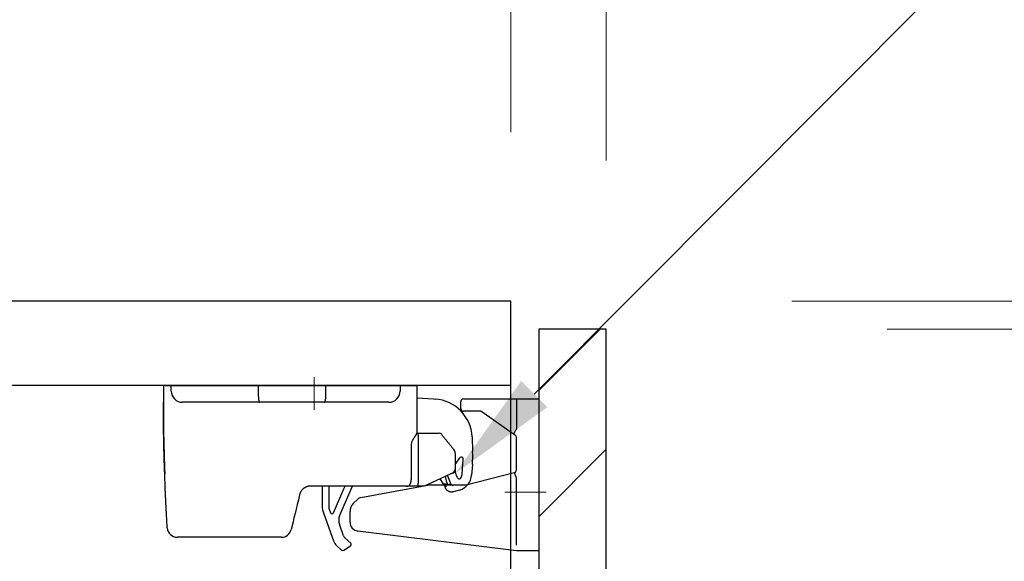
# Model space of a CAD drawing. Units: millimetres. Extents: x 8338 to 12538, y -6055 to -2828.
# Drawn here: x 9484 to 9659, y -4728 to -4631 of the extents above; entities that cross this region are included whole.
import ezdxf
from ezdxf import colors
from ezdxf.entities.mleader import LeaderData, LeaderLine
from ezdxf.math import Vec2, Vec3

# ---------------------------------------------------------------- set-up
doc = ezdxf.new("R2010")
doc.units = ezdxf.units.MM
doc.linetypes.add('CENTER2', pattern=[28.575000000000003, 19.05, -3.175, 3.175, -3.175])
doc.layers.get('0').update_dxf_attribs({"linetype": 'CONTINUOUS'})
doc.layers.get('Defpoints').update_dxf_attribs({"color": 8, "linetype": 'CONTINUOUS'})
doc.layers.add('外形線', color=3, linetype='CONTINUOUS')
doc.layers.add('寸法', color=7, linetype='CONTINUOUS', lineweight=9)
doc.layers.add('芯線', color=8, linetype='CENTER2', lineweight=9)
doc.styles.add('32mm文字', font='txt', dxfattribs={"height": 32})
doc.dimstyles.new('32mm寸法', dxfattribs={"dimtxt": 32, "dimasz": 10, "dimexe": 0, "dimexo": 30, "dimgap": 5, "dimtad": 1, "dimdsep": 46, "dimtxsty": '32mm文字', "dimblk": 'ORIGIN2', "dimcen": 5, "dimclrd": 256, "dimclre": 256, "dimclrt": 256, "dimadec": 0, "dimazin": 0, "dimtfac": 1, "dimtmove": 0, "dimatfit": 3, "dimldrblk": 'OPEN30', "dimfxl": 1, "dimlwd": 9, "dimlwe": 9, "dimarcsym": 0})

# ---------------------------------------------------------------- blocks, each defined once
blk = doc.blocks.new('_Origin2')
at = {"color": 0, "linetype": 'ByBlock', "lineweight": -2}
blk.add_line((-0.5, 0), (-1, 0), dxfattribs=at)
for radius in [0.5, 0.25]:
    blk.add_circle((0, 0), radius, dxfattribs=at)
blk = doc.blocks.new('*D21')
at = {"layer": 'Defpoints', "color": 0, "transparency": 16777216}
for p in [(9588.446223165212, -4612.549464809381), (9571.446223165212, -4681.454079868647), (9588.446223165212, -4686.454079868647)]:
    blk.add_point(p, dxfattribs=at)
at = {"layer": '寸法', "lineweight": 9, "transparency": 16777216}
for p, q in [((9561.446223165212, -4612.549464809381), (9551.446223165212, -4612.549464809381)), ((9571.446223165212, -4651.454079868647), (9571.446223165212, -4612.549464809381)), ((9571.446223165212, -4612.549464809381), (9588.446223165212, -4612.549464809381)), ((9588.446223165212, -4656.454079868647), (9588.446223165212, -4612.549464809381)), ((9598.446223165212, -4612.549464809381), (9653.20764448501, -4612.549464809381))]:
    blk.add_line(p, q, dxfattribs=at)
at = {"layer": '寸法', "lineweight": 9, "transparency": 16777216, "xscale": 10, "yscale": 10, "zscale": 10}
blk.add_blockref('_Origin2', (9571.446223165212, -4612.549464809381), dxfattribs=at)
at = {"layer": '寸法', "lineweight": 9, "transparency": 16777216, "xscale": 10, "yscale": 10, "zscale": 10, "rotation": 180}
blk.add_blockref('_Origin2', (9588.446223165212, -4612.549464809381), dxfattribs=at)
at = {"layer": '寸法', "transparency": 16777216, "insert": (9630.82693382511, -4591.549464809381), "char_height": 32, "attachment_point": 5, "style": '32mm文字'}
blk.add_mtext('17', dxfattribs=at)
blk = doc.blocks.new('_Open30')
at = {"color": 0, "linetype": 'ByBlock', "lineweight": -2}
for p, q in [((-1, 0.26794919), (0, 0)), ((0, 0), (-1, -0.26794919)), ((0, 0), (-1, 0))]:
    blk.add_line(p, q, dxfattribs=at)
blk = doc.blocks.new('*D22')
at = {"layer": 'Defpoints', "color": 0, "transparency": 16777216}
for p in [(9198.446223165212, -4545.484876009194), (9198.446223165212, -4681.45407986864), (9588.446223165212, -4686.454079868647)]:
    blk.add_point(p, dxfattribs=at)
at = {"layer": '寸法', "lineweight": 9, "transparency": 16777216}
for p, q in [((9198.446223165212, -4651.45407986864), (9198.446223165212, -4545.484876009194)), ((9578.446223165212, -4545.484876009194), (9208.446223165212, -4545.484876009194)), ((9588.446223165212, -4656.454079868647), (9588.446223165212, -4545.484876009194))]:
    blk.add_line(p, q, dxfattribs=at)
at = {"layer": '寸法', "lineweight": 9, "transparency": 16777216, "xscale": 10, "yscale": 10, "zscale": 10, "rotation": 180}
blk.add_blockref('_Origin2', (9198.446223165212, -4545.484876009194), dxfattribs=at)
at = {"layer": '寸法', "lineweight": 9, "transparency": 16777216, "xscale": 10, "yscale": 10, "zscale": 10}
blk.add_blockref('_Origin2', (9588.446223165212, -4545.484876009194), dxfattribs=at)
at = {"layer": '寸法', "transparency": 16777216, "insert": (9393.446223165212, -4521.804672963508), "char_height": 32, "attachment_point": 5, "style": '32mm文字'}
blk.add_mtext('(吊戸棚) 390', dxfattribs=at)
blk = doc.blocks.new('*D8')
at = {"layer": 'Defpoints', "color": 0, "transparency": 16777216}
for p in [(9198.446223165212, -4612.549464809381), (9198.446223165212, -4681.454079868647), (9571.446223165212, -4681.454079868647)]:
    blk.add_point(p, dxfattribs=at)
at = {"layer": '寸法', "lineweight": 9, "transparency": 16777216}
for p, q in [((9198.446223165212, -4651.454079868647), (9198.446223165212, -4612.549464809381)), ((9561.446223165212, -4612.549464809381), (9208.446223165212, -4612.549464809381)), ((9571.446223165212, -4651.454079868647), (9571.446223165212, -4612.549464809381))]:
    blk.add_line(p, q, dxfattribs=at)
at = {"layer": '寸法', "lineweight": 9, "transparency": 16777216, "xscale": 10, "yscale": 10, "zscale": 10, "rotation": 180}
blk.add_blockref('_Origin2', (9198.446223165212, -4612.549464809381), dxfattribs=at)
at = {"layer": '寸法', "lineweight": 9, "transparency": 16777216, "xscale": 10, "yscale": 10, "zscale": 10}
blk.add_blockref('_Origin2', (9571.446223165212, -4612.549464809381), dxfattribs=at)
at = {"layer": '寸法', "transparency": 16777216, "insert": (9384.946223165212, -4588.706825215472), "char_height": 32, "attachment_point": 5, "style": '32mm文字'}
blk.add_mtext('(側板) 373', dxfattribs=at)
blk = doc.blocks.new('*D5')
at = {"layer": 'Defpoints', "color": 0, "transparency": 16777216}
for p in [(9571.446223165216, -4681.454079868648), (9588.446223165216, -5081.454079868648), (9789.462472193121, -5081.454079868648)]:
    blk.add_point(p, dxfattribs=at)
at = {"layer": '寸法', "lineweight": 9, "transparency": 16777216}
for p, q in [((9621.446223165216, -4681.454079868648), (9789.462472193121, -4681.454079868648)), ((9789.462472193121, -4691.454079868648), (9789.462472193121, -5071.454079868648)), ((9638.446223165216, -5081.454079868648), (9789.462472193121, -5081.454079868648))]:
    blk.add_line(p, q, dxfattribs=at)
at = {"layer": '寸法', "lineweight": 9, "transparency": 16777216, "xscale": 10, "yscale": 10, "zscale": 10}
for p, rotation in [((9789.462472193121, -4681.454079868648), 90), ((9789.462472193121, -5081.454079868648), 270)]:
    blk.add_blockref('_Origin2', p, dxfattribs=dict(at, rotation=rotation))
at = {"layer": '寸法', "transparency": 16777216, "insert": (9768.462472193118, -4881.45407986865), "char_height": 32, "width": 84.82436074646603, "attachment_point": 5, "rotation": 90, "style": '32mm文字'}
blk.add_mtext(' 400', dxfattribs=at)
blk = doc.blocks.new('*D32')
at = {"layer": 'Defpoints', "color": 0, "transparency": 16777216}
for p in [(9588.446223165216, -4686.454079868648), (9720.179133476902, -4686.454079868648), (9588.446223165216, -5081.454079868648)]:
    blk.add_point(p, dxfattribs=at)
at = {"layer": '寸法', "lineweight": 9, "transparency": 16777216}
for p, q in [((9638.446223165216, -4686.454079868648), (9720.179133476902, -4686.454079868648)), ((9720.179133476902, -5071.454079868648), (9720.179133476902, -4696.454079868648)), ((9638.446223165216, -5081.454079868648), (9720.179133476902, -5081.454079868648))]:
    blk.add_line(p, q, dxfattribs=at)
at = {"layer": '寸法', "lineweight": 9, "transparency": 16777216, "xscale": 10, "yscale": 10, "zscale": 10}
for p, rotation in [((9720.179133476902, -4686.454079868648), 90), ((9720.179133476902, -5081.454079868648), 270)]:
    blk.add_blockref('_Origin2', p, dxfattribs=dict(at, rotation=rotation))
at = {"layer": '寸法', "transparency": 16777216, "insert": (9696.255275608879, -4883.95407986865), "char_height": 32, "attachment_point": 5, "rotation": 90, "style": '32mm文字'}
blk.add_mtext('(扉) 395', dxfattribs=at)
blk = doc.blocks.new('*D33')
at = {"layer": 'Defpoints', "color": 0, "transparency": 16777216}
for p in [(9571.446223165216, -4681.454079868648), (9720.179133476913, -4681.454079868648), (9588.446223165216, -4686.454079868648)]:
    blk.add_point(p, dxfattribs=at)
at = {"layer": '寸法', "lineweight": 9, "transparency": 16777216}
for p, q in [((9720.179133476913, -4671.454079868648), (9720.179133476913, -4634.885551949867)), ((9621.446223165216, -4681.454079868648), (9720.179133476913, -4681.454079868648)), ((9720.179133476913, -4686.454079868648), (9720.179133476913, -4681.454079868648)), ((9638.446223165216, -4686.454079868648), (9720.179133476913, -4686.454079868648)), ((9720.179133476913, -4696.454079868648), (9720.179133476913, -4706.454079868648))]:
    blk.add_line(p, q, dxfattribs=at)
at = {"layer": '寸法', "lineweight": 9, "transparency": 16777216, "xscale": 10, "yscale": 10, "zscale": 10}
for p, rotation in [((9720.179133476913, -4681.454079868648), 270), ((9720.179133476913, -4686.454079868648), 90)]:
    blk.add_blockref('_Origin2', p, dxfattribs=dict(at, rotation=rotation))
at = {"layer": '寸法', "transparency": 16777216, "insert": (9699.17913347691, -4648.169815909259), "char_height": 32, "attachment_point": 5, "rotation": 90, "style": '32mm文字'}
blk.add_mtext('5', dxfattribs=at)
blk = doc.blocks.new('耐震ラッチ側面')
for p, q in [((-26.4926846171511, -9.094947017729282e-13), (-26.80068416845097, -9.094947017729282e-13)), ((-26.80068416845097, -9.094947017729282e-13), (-26.80068416845097, -3.000000026100679)), ((-26.4926846171511, -9.094947017729282e-13), (-25.40444722725078, -9.094947017729282e-13)), ((-25.40444722725078, -9.094947017729282e-13), (-9.900000415249451, -9.094947017729282e-13)), ((-25.40444722725078, -1.000000026100679), (-25.40444722725078, -9.094947017729282e-13)), ((-9.900000415249451, -9.094947017729282e-13), (2.099999921900235, -9.094947017729282e-13)), ((-9.900000415249451, -2.000000095001269), (-9.900000415249451, -9.094947017729282e-13)), ((2.099999921900235, -9.094947017729282e-13), (15.30000054885022, -9.094947017729282e-13)), ((2.099999921900235, -2.000000095001269), (2.099999921900235, -9.094947017729282e-13)), ((15.30000054885022, -9.094947017729282e-13), (16.30000071275026, -9.094947017729282e-13)), ((15.30000054885022, -9.094947017729282e-13), (15.30000054885022, -1.000000026100679)), ((16.30000071275026, -9.094947017729282e-13), (18.29999917795067, -9.094947017729282e-13)), ((18.29999917795067, -9.094947017729282e-13), (18.29999917795067, -8.521853014851331)), ((-9.659408129249641, -3.000000026100679), (-23.40444722725078, -3.000000026100679)), ((1.790115839350619, -3.000000026100679), (-9.659408129249641, -3.000000026100679)), ((13.30000054885022, -3.000000026100679), (1.790115839350619, -3.000000026100679)), ((18.29999917795067, -2.227842617054193), (21.24981879830193, -2.417348393255452)), ((21.24981879830193, -2.417348393255452), (21.56426074631418, -2.437549941651923)), ((18.29999917795067, -8.500000461951458), (18.45832587830046, -8.500000461951458)), ((18.45832587830046, -8.500000461951458), (22.26201491104985, -8.500000461951458)), ((17.34520727444942, -16.10000059010144), (17.34520727444942, -10.49999985843897)), ((18.52816762079055, -10.49999985843897), (18.52816762079055, -17.40000024437904)), ((28.10972638313251, -9.13927510783833), (28.21678352952586, -11.77705575842901)), ((25.10000066509929, -12.05504033715079), (25.10000066509929, -14.75608628245118)), ((25.10000066509929, -14.08081546702215), (25.98425766469882, -12.84914476528138)), ((26.34623419357376, -15.81658398860145), (26.48465627623227, -13.92068196664513)), ((24.51380202224937, -15.66645316780068), (24.34177929209909, -15.74464514850115)), ((24.51380294430055, -15.66645320715088), (25.10000000000036, -15.40000000000146)), ((25.18519731482593, -15.54464241522419), (25.01842525283064, -15.15785124788908)), ((25.10000000000036, -14.75608672970066), (25.10000000000036, -15.40000000000146)), ((28.18014300600589, -14.0444715506992), (28.04172092330737, -15.94037357268371)), ((23.11800737392696, -17.61178936858869), (22.45443699355928, -16.60252861331719)), ((23.80413394168863, -17.56320832512392), (23.60952942547192, -17.26722352863089)), ((23.80777956460224, -16.13854241885201), (23.7532807991538, -16.01214465113844)), ((23.94027255526453, -17.60985482718115), (24.33317419307787, -17.49478348085904)), ((-0.3141153170508915, -17.89999939500103), (-0.6258993703995657, -17.89999939500103)), ((1.815496940649609, -17.89999939500103), (-0.3141153170508915, -17.89999939500103)), ((1.457291331367742, -17.89999939500103), (1.419649388348262, -21.09111459717587)), ((16.30000071275026, -17.89999939500103), (1.815496940649609, -17.89999939500103)), ((2.657374828317188, -17.89999939500103), (2.631059322438887, -20.13091519667341)), ((3.474439525869457, -22.65463566213293), (5.307829701127048, -18.3926001875061)), ((4.547110221243202, -23.19778705964563), (6.826048798224292, -17.89999939500103)), ((5.307829701127048, -18.3926001875061), (5.519730555821297, -17.89999939500103)), ((19.60000069489979, -17.89999939500103), (18.51629139529905, -17.89999939500103)), ((23.34642500358132, -17.52627945070617), (23.67020503728781, -17.68895167058508)), ((23.3962374848652, -18.0399046918028), (23.39645501107407, -18.04033199174592)), ((23.3962374848652, -18.0399046918028), (23.39659522508919, -18.04040084407734)), ((23.65776096847912, -17.65002210101375), (23.66669434119285, -17.65357312011474)), ((23.66669434119285, -17.65357312011474), (23.80413394168863, -17.56320832512392)), ((25.89290128338507, -18.60098181523153), (24.81161604571753, -18.91766643040773)), ((2.631059322438887, -20.13091519667341), (2.612063666907488, -21.74128217599446)), ((2.629999635773856, -21.84705381150343), (2.916812654249952, -22.63832184105013)), ((-3.740436633550416, -24.27180670200141), (-4.067093835650667, -25.62297880650112)), ((1.718580140861377, -22.85397208600716), (3.462449683294835, -27.66501344233075)), ((-26.1201239223501, -25.27882903815134), (-26.14190755735035, -24.91968870165147)), ((-26.11821471105031, -25.31002275645096), (-26.1201239223501, -25.27882903815134)), ((5.257457871504812, -26.74818557217623), (4.504048086615512, -24.6696557466239)), ((-8.75653187134958, -27.00000070035094), (-24.32157984325022, -27.00000070035094)), ((-5.816690626999844, -27.00000070035094), (-8.75653187134958, -27.00000070035094)), ((6.524507204238034, -28.04662759539133), (5.528785320440875, -27.15083625069656)), ((4.005104483474497, -28.47031486275409), (4.913824813882457, -29.28783622788069)), ((5.279282148041602, -29.31548030640261), (6.488674698523027, -28.52032830603821))]:
    blk.add_line(p, q)
for points in [[(24.34177929209909, -15.74464514850115), (21.6866400992003, -16.95152744650113), (19.60045890559013, -17.89979077875614)], [(23.285121280971, -17.5019139910064), (23.24855046873017, -17.52595874052986), (23.21559377055746, -17.54762758451216), (23.18677403857691, -17.56657653702496), (23.16254695242787, -17.58250523427705), (23.14329422338778, -17.59516356917175), (23.12932101753722, -17.60435114358552), (23.12084658292588, -17.60992335521041), (23.11800737392696, -17.61178936858869)], [(23.65776096847912, -17.65002210101375), (23.52747166436711, -17.59823778027385), (23.40178017092512, -17.54828040439406), (23.285121280971, -17.5019139910064)], [(23.61678228070195, -17.7045979497334), (23.67020503728781, -17.68895167058508), (23.94027255526453, -17.60985482718115)], [(-2.569895590166198, -19.43002268671989), (-2.784774176299834, -20.31883969905084), (-2.992857716501021, -21.17954753340109), (-3.193280895700809, -22.0085717737511), (-3.385210878650469, -22.80246280135088), (-3.567849056300474, -23.55792187155112), (-3.740436633550416, -24.27180670200141)], [(1.419649388348262, -21.09111459717587), (1.422048060276211, -21.31579392298954), (1.425332824856014, -21.39559604839815)]]:
    blk.add_lwpolyline(points)
for centre, radius, start, end in [((-23.40444722725078, -1.000000026100679), 2, 180, 270), ((13.30000054885022, -1.000000026100679), 2, 270, 0), ((21.11548375999519, -9.423149160863431), 6.999999999999858, 2.324181401919622, 86.32418140188571), ((22.2620147460002, -9.00000000000091), 0.5000000000001378, 39.09385888616883, 90), ((24.10000000000036, -12.05504062525142), 1, 0, 39.09385888620928), ((8.233237289176031, -12.58812597529413), 20.00000000000011, 355.824181401881, 2.324181401919622), ((26.22795659515577, -13.02410429974043), 0.2999999999999113, 358.6121021654963, 144.3241814019279), ((8.233237289176031, -12.58812597529413), 18.30000000000011, 355.824181401881, 358.6121021656029), ((5.993116942217966, -23.81966129047851), 20.90004554533744, 20.64482091828359, 23.32417721318851), ((23.30153045892803, -17.61563533296976), 0.09999999999987799, 73.32418140170248, 194.8853816005613), ((6.822302507309359, -19.94845532938962), 16.99999999999993, 9.074552799410034, 12.82923261043705), ((5.993159370536887, -23.81964466062527), 19.39999999999998, 19.56887378032489, 23.32418140190713), ((25.83178064426465, -16.34508079109673), 0.3000000000070061, 200.6448209188935, 321.4528109167431), ((25.04968545886913, -15.72192180577986), 3.000000000000083, 286.3241814018614, 355.824181401881), ((25.04968545886913, -15.72192180577986), 1.300000000000508, 321.4528109171825, 355.824181401881), ((5.808936548271959, -22.26527599403744), 17.99999999999986, 13.55242894400767, 14.29627195551341), ((23.4567822430472, -18.32214213678526), 0.302168532757949, 103.2147172525886, 103.7378448180519), ((6.419302012449407, -21.15009017351076), 4.999999999999896, 182.8144245914197, 199.9241814018735), ((2.912043190872282, -21.74482127585907), 0.2999999999999771, 179.3241814019082, 199.9241814018735), ((3.198855719074345, -22.53608856229221), 0.2999999999998217, 199.9241814018735, 336.7241814018849), ((6.384336832908957, -23.98810297390537), 1.999999999999896, 156.7241814018849, 199.9241814018735), ((-24.32158019589951, -25.20000000000073), 1.800000000000057, 183.5042942298206, 270), ((-5.816690567849946, -25.20000000000073), 1.799999999999997, 270, 346.4090515522004), ((5.342738482337154, -26.98346082327316), 1.999999999999904, 199.9241814018735, 228.0241814019059), ((6.197601840869538, -26.40740851456485), 1.00000000000025, 199.9241814018735, 228.0241814019059), ((5.114469910606203, -29.06480812666996), 0.3000000000001179, 228.0241814019059, 303.3241814019672), ((6.323861830258465, -28.26965526205004), 0.2999999999999514, 303.3241814019672, 48.02418140194074)]:
    blk.add_arc(centre, radius, start, end)
for points in [[(-26.49286901901905, -17.98701658844948), (-26.54690056738946, -16.44515169066472), (-26.60188161241604, -14.82326451110839), (-26.65461770214642, -13.15890754028169), (-26.70191438463189, -11.48963326868397), (-26.74057720792371, -9.85299418681916), (-26.77083957867035, -8.095140925551277), (-26.78906134645877, -6.395684780142801), (-26.79797457243149, -4.72536377365941), (-26.79895303045487, -4.364438090668955), (-26.79966198494731, -4.017814279020058), (-26.80014486345317, -3.699800245432016), (-26.80044509351501, -3.424703896625942), (-26.80060610267356, -3.206833139322043), (-26.80067131847136, -3.060495880240524), (-26.80068416845097, -3.000000026100679)], [(-26.80068416845097, -3.000000026100679), (-26.80067091977617, -3.065529202154721), (-26.80060654415684, -3.225636454264531), (-26.80045046271516, -3.463861154903498), (-26.80016209657333, -3.763742676545007), (-26.79970086685717, -4.108820391662448), (-26.79902619469067, -4.482633672729207), (-26.79809750119784, -4.868721892216854), (-26.79114614488935, -6.35754949647162), (-26.77657561351771, -7.835033739280334), (-26.75126999529857, -9.353813767886095), (-26.72988221488231, -10.30440337509117), (-26.70463648779878, -11.27151527583464), (-26.67668605635299, -12.2376867988587), (-26.64718416285177, -13.18545527290371), (-26.61728404960559, -14.09735802671275), (-26.58813895891581, -14.9559323890262), (-26.56090213309471, -15.74371568858624)], [(-9.899999999999636, -2.000000000000909), (-9.894585805945098, -2.210877802131108), (-9.877630977554873, -2.421103800518722), (-9.868252523356205, -2.496488301477257), (-9.856815546472717, -2.571612193362853), (-9.844597687248097, -2.638373772247178), (-9.830125031779971, -2.704632691893494), (-9.815501731196491, -2.760965179149935), (-9.79826739625787, -2.816657806275543), (-9.78186918272877, -2.860778109165039), (-9.762458584602427, -2.903491082688561), (-9.722313692327589, -2.965401203435249), (-9.659408099700158, -3.000000000000909)], [(1.79011574525066, -3.000000000000909), (1.867377287397176, -2.968394972678652), (1.922605183064661, -2.90405512876896), (1.947497830875363, -2.861417128300673), (1.968844771145086, -2.816825347737904), (1.991006737589487, -2.761413127685046), (2.009949544692063, -2.704863488796946), (2.028567814975759, -2.638655791945894), (2.044352442027957, -2.571699841532791), (2.059076404309963, -2.49667362090895), (2.071178574171427, -2.421189206077543), (2.093010625332681, -2.211109573391695), (2.099999999949432, -2.000000000000909)], [(17.34520727444942, -10.49999985843897), (17.36786262967144, -10.30176353074148), (17.40351349372395, -10.11806066923054), (17.45404043200688, -9.966839075304051), (17.51812128943311, -9.82161764893408), (17.58657025679713, -9.685237837573368), (17.66212702105986, -9.548636410879226), (17.75160254136608, -9.400192550278007), (17.84686209514075, -9.251553148331368), (17.93391950564546, -9.12062064769998), (18.02090838962795, -8.99213977211366), (18.08751495455181, -8.893976618297529), (18.15188232265609, -8.79784513956929), (18.19472802139899, -8.732072558290383), (18.23699669511734, -8.663882149459823), (18.26691634210329, -8.611679965605617), (18.28894321425287, -8.564194079078334), (18.29476400273597, -8.544932300735127), (18.29999917795067, -8.521853014851331)], [(18.45832587830046, -8.500000461951458), (18.45913540015317, -8.500148350118252), (18.46017051898525, -8.500457356753031), (18.46237230512997, -8.50203789274292), (18.46417293444028, -8.504707915078143), (18.46566347152475, -8.508264830709777), (18.46693498099557, -8.512506046589806), (18.46807852746133, -8.517228969670214), (18.47062077229202, -8.52964383548806), (18.47296889473546, -8.543386473037572), (18.47513822401015, -8.558200278599543), (18.4771440893328, -8.573828648454764), (18.47900181992372, -8.590014978884028), (18.48072674500327, -8.606502666168126), (18.4823341937863, -8.623035106588759), (18.48587236690764, -8.663043319304052), (18.48890413582194, -8.702143747660557), (18.49154350921344, -8.74071532875314), (18.49390449577368, -8.779136999677576), (18.49764742260595, -8.847309514972949), (18.50095237852292, -8.915877514467866), (18.50389292672662, -8.984523765428094), (18.50845907968869, -9.10753298985128), (18.51228842554883, -9.230511582231884), (18.51602250372525, -9.373201094677825), (18.51912424190232, -9.515956365934471), (18.521874652517, -9.67068943340746), (18.52407011776995, -9.825273270008438), (18.52588907039171, -9.991355266639403), (18.52713123726426, -10.15772237606325), (18.52781654484534, -10.32892913606975), (18.52816762079055, -10.49999985843897)], [(22.65185909022148, -8.686903864145279), (22.80484241810882, -8.875189893065908), (22.95772180755375, -9.063348359685733), (23.11558867594431, -9.257645896067515), (23.27399852669078, -9.45261232332632), (23.4316942911646, -9.646700273494389), (23.58879010987221, -9.84004976918095), (23.74436394325312, -10.03152553825566), (23.89976111020405, -10.22278318278313), (24.05733219236572, -10.41671584191954), (24.21496447447498, -10.61072439013969), (24.37621593670156, -10.80918877024578), (24.53872029416016, -11.00919530140436), (24.70877329721588, -11.21849112173913), (24.87611444343383, -11.42444834113121)], [(25.10000066509929, -14.75608628245118), (25.10000000621949, -14.75652574468768), (25.09999945245545, -14.75689467392294), (25.09999899337345, -14.75719961831965), (25.09999861853976, -14.75744712603773), (25.09999831751884, -14.75764374524169), (25.09999807988243, -14.7577960240933), (25.09999789519134, -14.75791051075339), (25.09999775301731, -14.75799375338556), (25.09999764292297, -14.75805230015067), (25.09999755447643, -14.75809269921228), (25.09999747724396, -14.75812149873127), (25.09999740079184, -14.75814524687121), (25.09999655829779, -14.75835329992879), (25.09999511895876, -14.75863821534949), (25.09999299024457, -14.75899865470274), (25.09999007962142, -14.7594332795552), (25.09998629455731, -14.75994075147719), (25.09998154252207, -14.76051973203539), (25.09997573098008, -14.76116888279921), (25.09996876740297, -14.76188686533624), (25.09996055925694, -14.76267234121497), (25.09995101401, -14.7635239720039), (25.09994003912834, -14.76444041927061), (25.09992754208179, -14.76542034458453), (25.09991343033835, -14.76646240951322), (25.09989761136421, -14.76756527562429), (25.09987999262739, -14.76872760448805), (25.09986048159772, -14.76994805767117), (25.09983898574137, -14.77122529674307), (25.09981541252637, -14.77255798327042), (25.09978966942072, -14.77394477882353), (25.09976166389242, -14.7753843449691), (25.09973130340768, -14.77687534327652), (25.09969849543813, -14.77841643531247), (25.09966314744815, -14.78000628264726), (25.09962516690575, -14.7816435468485), (25.09958446128076, -14.78332688948467), (25.09954093803935, -14.78505497212245), (25.09949450465137, -14.78682645633216), (25.09944506858119, -14.7886400036823), (25.09939253730045, -14.79049427573864), (25.09933681827351, -14.79238793407239), (25.09927781897204, -14.79431964024934), (25.0992154468604, -14.7962880558398), (25.0991496094066, -14.79829184241134), (25.09908021408228, -14.80032966153158), (25.09900716835, -14.8024001747699), (25.09893037968141, -14.80450204369481), (25.09884975554269, -14.80663392987299), (25.09876520340367, -14.80879449487384), (25.09867663072873, -14.81098240026586), (25.09858394498951, -14.81319630761664), (25.09848705365039, -14.81543487849558), (25.09838586418118, -14.81769677446937), (25.09828028404991, -14.81998065710832), (25.09817022072275, -14.82228518797911), (25.09805558166954, -14.82460902865023), (25.09793627435829, -14.8269508406911), (25.09781220625337, -14.82930928566839), (25.09768328482642, -14.83168302515151), (25.09754941754363, -14.83407072070895), (25.0974105118712, -14.83647103390831), (25.09726647528078, -14.83888262631808), (25.09711721523854, -14.84130415950676), (25.09696263921069, -14.84373429504285), (25.09680265466704, -14.84617169449393), (25.0966371690738, -14.84861501942942), (25.09646608990079, -14.85106293141598), (25.09628932461419, -14.85351409202303), (25.09610678068202, -14.85596716281907), (25.09591836557411, -14.85842080537259), (25.09534271554912, -14.86547923943726), (25.09471694927197, -14.87253165908714), (25.09404035324405, -14.87957840095896), (25.09331221396496, -14.88661980169309), (25.09253181793065, -14.89365619792716), (25.09169845164433, -14.90068792629972), (25.09081140160197, -14.90771532345025), (25.08986995430678, -14.91473872601546), (25.08887339625471, -14.92175847063481), (25.08782101394718, -14.92877489394778), (25.08671209388376, -14.93578833259107), (25.08554592256223, -14.94279912320508), (25.08432178648218, -14.94980760242652), (25.083038972145, -14.95681410689576), (25.0816967660503, -14.96381897325045), (25.08029445469401, -14.97082253812823), (25.07883132457937, -14.97782513816946), (25.07730666220232, -14.98482711001179), (25.07571975406609, -14.99182879029286), (25.07406988666662, -14.99883051565303), (25.07235634650533, -15.00583262272994), (25.0705784200818, -15.01283544816124), (25.0687353938938, -15.0198393285873), (25.06682655444274, -15.02684460064484), (25.06485118822638, -15.03385160097423), (25.06280858174432, -15.04086066621221), (25.06069802149614, -15.04787213299824), (25.05851879398324, -15.05488633797177), (25.05627018570158, -15.06190361776953), (25.05395148315438, -15.06892430903099), (25.05156197283759, -15.07594874839378), (25.04910094125262, -15.08297727249828), (25.04656767489905, -15.09001021798213), (25.04396146027466, -15.09704792148295), (25.04128158388085, -15.10409071964023), (25.03852733221538, -15.1111389490934), (25.03569799177785, -15.11819294647921), (25.03279284906785, -15.12525304843621), (25.02981119058677, -15.13231959160476), (25.02674071442743, -15.13941980992786), (25.02359360256196, -15.14652538350674), (25.02037104336523, -15.15363483754572), (25.01707422520303, -15.16074669724912), (25.01370433645025, -15.16785948782126), (25.01026256547811, -15.17497173446827), (25.00675010065606, -15.18208196239448), (25.00316813035715, -15.18918869680419), (24.99951784295263, -15.19629046290174), (24.99580042681191, -15.20338578589235), (24.99201707030625, -15.21047319098034), (24.98816896181052, -15.21755120337184), (24.98425728969232, -15.22461834826936), (24.98028324232473, -15.23167315087994), (24.97624800807716, -15.23871413640609), (24.9721527753245, -15.24573983005394), (24.96799873243435, -15.25274875702871), (24.96378706777978, -15.25973944253292), (24.9595189697302, -15.2667104117736), (24.9551956266605, -15.27366018995417), (24.95081822693828, -15.28058730227986), (24.94638795893843, -15.28749027395497), (24.94190601102855, -15.29436763018475), (24.9373735715817, -15.30121789617351), (24.93279182896913, -15.30803959712557), (24.92816197156208, -15.31483125824616), (24.92348518772997, -15.3215914047405), (24.91876266584768, -15.32831856181292), (24.91399559428464, -15.33501125466773), (24.9091851614121, -15.34166800851017), (24.90433255560129, -15.34828734854545), (24.89943896522345, -15.35486779997609), (24.89450557864984, -15.36140788800913), (24.88953358425169, -15.36790613784888), (24.88452417040025, -15.37436107469875), (24.87947852546858, -15.3807712237649), (24.87439783782429, -15.38713511025162), (24.86928329584225, -15.39345125936325), (24.86413608789189, -15.399718196305), (24.85895740234446, -15.40593444628121), (24.85374842757119, -15.41209853449709), (24.84851035194515, -15.41820898615697), (24.84324436383577, -15.42426432646516), (24.83795165161428, -15.4302630806269), (24.83263340365193, -15.43620377384741), (24.82729080832178, -15.4420849313301), (24.82192505399325, -15.44790507828111), (24.81653732903942, -15.45366273990385), (24.8111288218297, -15.45935644140445), (24.80570072073533, -15.46498470798633), (24.80025421412938, -15.47054606485472), (24.79479049038127, -15.47603903721483), (24.78931073786407, -15.481462150271), (24.7838161449472, -15.48681392922754), (24.77830790000371, -15.49209289928967), (24.77275181534424, -15.49733085665412), (24.76718320270265, -15.5024943088647), (24.76160215697746, -15.50758398345897), (24.75600877306897, -15.51260060797358), (24.75040314587568, -15.51754490994608), (24.74478537030154, -15.52241761691312), (24.73915554124505, -15.52721945641315), (24.73351375360653, -15.53195115598191), (24.72786010228629, -15.53661344315788), (24.72219468218464, -15.54120704547859), (24.71651758820008, -15.54573269047978), (24.71082891523656, -15.55019110569901), (24.70512875819077, -15.55458301867475), (24.69941721196483, -15.55890915694272), (24.69369437145906, -15.56317024804139), (24.68796033157196, -15.5673670195074), (24.68221518720566, -15.5715001988774), (24.67645903326047, -15.57557051368985), (24.67069196463672, -15.5795786914814), (24.66491407623289, -15.5835254597896), (24.65912546295112, -15.58741154615018), (24.65332621969173, -15.59123767810252), (24.64751644135322, -15.59500458318325), (24.64169622283771, -15.59871298892813), (24.6358656590437, -15.60236362287651), (24.63002484487151, -15.60595721256414), (24.62417387522328, -15.60949448552856), (24.61831284499931, -15.61297616930733), (24.6124418490981, -15.6164029914371), (24.60656098241998, -15.61977567945632), (24.60067033986707, -15.62309496090074), (24.59477001633786, -15.62636156330882), (24.58886010673268, -15.6295762142172), (24.58294070595366, -15.63273964116343), (24.57701190889929, -15.63585257168415), (24.57512766332547, -15.63683046457481), (24.57324402382983, -15.63780275630506), (24.57136253429053, -15.63876886357775), (24.56948473857847, -15.63972820309482), (24.56761218056999, -15.64068019155911), (24.56574640414146, -15.64162424567348), (24.56388895316377, -15.64255978214078), (24.56204137151508, -15.64348621766385), (24.56020520306993, -15.64440296894463), (24.55838199170103, -15.64530945268689), (24.55657328128291, -15.64620508559346), (24.55478061569374, -15.6470892843663), (24.55300553880443, -15.64796146570734), (24.55124959449313, -15.64882104632125), (24.54951432663074, -15.64966744290996), (24.54780127909544, -15.65050007217633), (24.54611199575993, -15.65131835082229), (24.54444802050057, -15.65212169555161), (24.54281089719007, -15.65290952306623), (24.54120216970477, -15.65368125006989), (24.53962338191741, -15.65443629326364), (24.53807607770614, -15.65517406935123), (24.53656180094185, -15.65589399503642), (24.53508209550273, -15.65659548702024), (24.53363850526148, -15.65727796200645), (24.53223257409263, -15.65794083669698), (24.53086584587254, -15.65858352779469), (24.52953986447392, -15.65920545200333), (24.52825617377312, -15.65980602602485), (24.52701631764285, -15.66038466656209), (24.52582183996128, -15.660940790317), (24.52467428459931, -15.66147381399423), (24.52357519543511, -15.66198315429392), (24.52252611633958, -15.66246822792164), (24.52152859119087, -15.6629284515775), (24.52058416386353, -15.66336324196618), (24.51969437823027, -15.66377201578962), (24.51886077816562, -15.66415418975066), (24.51808490754775, -15.66450918055125), (24.51736831024755, -15.66483640489514), (24.51671253014138, -15.66513527948518), (24.51611911110558, -15.66540522102332), (24.51558959701106, -15.6656456462124), (24.51512553173598, -15.66585597175617), (24.51472845915305, -15.66603561435568), (24.51439992313863, -15.66618399071558), (24.51414146756542, -15.66630051753691), (24.51395463630979, -15.66638461152343), (24.51384097324626, -15.66643568937707), (24.51380202224937, -15.66645316780068)], [(16.47606165756042, -17.89999939501286), (16.51338894547553, -17.89976426250269), (16.55207190341753, -17.89912921316954), (16.59129297681829, -17.89769431605328), (16.63032505300907, -17.89514199335463), (16.66956074864538, -17.8911154041507), (16.70848366167957, -17.88523727518168), (16.74582722304149, -17.87739630198939), (16.78135460214617, -17.86760592606515), (16.81400498215044, -17.85604505992524), (16.8461134390418, -17.84170895724947), (16.89315699469444, -17.81547552655957), (16.93878872577079, -17.78345284221541), (16.98057257266009, -17.74560461625788), (17.01771897588878, -17.70264972459972), (17.05387163106207, -17.65176784617233), (17.08453692951844, -17.60190624134066), (17.10273778771261, -17.56876947105411), (17.11872030226732, -17.53644965823332), (17.14370524108563, -17.48003608524414), (17.16780109287538, -17.41881359494801), (17.20061514816553, -17.3213058055444), (17.22868895432657, -17.21992679369214), (17.26314656907925, -17.06317612250768), (17.2905277902355, -16.90172059363249), (17.31495163394356, -16.71033648621869), (17.33116216843337, -16.51871255549304), (17.34055446581806, -16.30859191762283), (17.34520354915912, -16.10000059008598)], [(18.51629139529905, -17.89999939500103), (18.51636916551615, -17.89995842931603), (18.51642714194895, -17.89992159865506), (18.51666161950743, -17.89962192888925), (18.51686841072842, -17.89910705876446), (18.5170512452878, -17.89840171580727), (18.51721385286328, -17.8975306275488), (18.51735996313073, -17.89651852151655), (18.51749330576786, -17.89539012524074), (18.51761761045054, -17.89417016624975), (18.51773660685467, -17.89288337207199), (18.5180166347327, -17.88958744309275), (18.51828781259428, -17.88606092159353), (18.51855053717736, -17.88231986330265), (18.51880520522354, -17.87838032394939), (18.51905221347079, -17.87425835926297), (18.51929195866069, -17.86997002497174), (18.51952483753485, -17.86553137680585), (18.51975124683304, -17.86095847049273), (18.51997158329505, -17.85626736176255), (18.52018624366065, -17.85147410634272), (18.52039562467326, -17.84659475996432), (18.52060012306902, -17.84164537835386), (18.52080013559134, -17.83664201724241), (18.52099605898002, -17.8316007323574), (18.52165834218613, -17.81362905647984), (18.52227719309485, -17.79543494039353), (18.5228551899072, -17.77706843915348), (18.52339491083148, -17.75857960781377), (18.52389893407235, -17.74001850142758), (18.52436983783446, -17.72143517504901), (18.5248102003261, -17.70287968373214), (18.52548489151377, -17.67192093655558), (18.52607962294132, -17.64114418116969), (18.52659305512498, -17.61051241541554), (18.52702384858094, -17.57998863713237), (18.52737066382542, -17.54953584416035), (18.52750300669322, -17.5354209266261), (18.52761857216319, -17.52133753756061), (18.52771895988553, -17.50730988561281), (18.52780576951227, -17.49336217943528), (18.52788060069361, -17.47951862767695), (18.52794505307611, -17.4658034389895), (18.52800072631362, -17.45224082202276), (18.52804922005271, -17.4388549854275), (18.52809213394539, -17.42567013785538), (18.52813106764188, -17.41271048795534), (18.52816762079055, -17.40000024437904)], [(24.3365811899348, -17.50467068524085), (24.33362082767417, -17.49608249980611), (24.3279084484293, -17.47954437532644), (24.32079214906298, -17.45901028410844), (24.306720849263, -17.41869493070135), (24.29110825593671, -17.37428026799898), (24.27260742925137, -17.32181319409938)], [(24.3365811899348, -17.50467068524085), (24.34315794121358, -17.51496296183268), (24.34917406075328, -17.52314025142277), (24.3612481005257, -17.53608309595529), (24.37638165608405, -17.54987724990133), (24.39312426370452, -17.56391321378851), (24.43369455722677, -17.59578991340732), (24.47711449538656, -17.62761409427185), (24.52146134142822, -17.65856740096024), (24.56795909323228, -17.68977013581116), (24.61452513299082, -17.71981193622014), (24.66486461840032, -17.7507976806146), (24.71338511164504, -17.77907096940362), (24.72306811300041, -17.78452449816814), (24.73198884602607, -17.78950596998675), (24.73943159668852, -17.79363568698045), (24.74468065095971, -17.79653395127116), (24.74702029480613, -17.79782106497714)], [(-26.14190755735035, -24.91968870165147), (-26.19613509410192, -23.97038001060264), (-26.24470699977792, -23.10972431702612), (-26.28888107785315, -22.30556410889494), (-26.32991513180787, -21.5257418741794), (-26.36533621765193, -20.81763821371715), (-26.3981093747625, -20.13446846775423), (-26.42715314595989, -19.50767433446345), (-26.44423417388316, -19.12846185362014), (-26.46161917017707, -18.73026730174115), (-26.47421509970263, -18.43443046485118), (-26.48585052110866, -18.15681123921877), (-26.48975669566789, -18.0624990165943), (-26.49286901901905, -17.98701658844948)], [(16.49326318551357, -17.89999939501286), (16.49280293108677, -17.89999939501286), (16.49219326649836, -17.89999939501286), (16.49017602470667, -17.89999939501286), (16.48754313747668, -17.89999939501286), (16.48444760976054, -17.89999939501286), (16.48104244650858, -17.89999939501286), (16.47748065267479, -17.89999939501286), (16.46156614784559, -17.89999939501286), (16.44559610695978, -17.89999939501286), (16.42402285648313, -17.89999939501286), (16.40249754637807, -17.89999939501286), (16.37781372681457, -17.89999939501286), (16.35316729204533, -17.89999939501286), (16.32650263551295, -17.89999939501104), (16.30000071275026, -17.89999939500103)], [(18.51629139529905, -17.89999939500103), (18.4609791483108, -17.89999939501104), (18.4042490148513, -17.89999939501286), (18.34166657358401, -17.89999939501286), (18.27875475707879, -17.89999939501286), (18.20514113276113, -17.89999939501286), (18.1302417396073, -17.89999939501286), (18.04560506647613, -17.89999939501286), (17.96105554503993, -17.89999939501286), (17.88122002912132, -17.89999939501286), (17.80188340725363, -17.89999939501286), (17.72621471586172, -17.89999939501286), (17.65256949491049, -17.89999939501286), (17.59023462642836, -17.89999939501286), (17.52710311983719, -17.89999939501286), (17.4463251159832, -17.89999939501286), (17.36341692586575, -17.89999939501286), (17.28769305416427, -17.89999939501286), (17.21730812107853, -17.89999939501286), (17.15580532877175, -17.89999939501286), (17.09509144237381, -17.89999939501286), (16.9810418650286, -17.89999939501286), (16.85903971301923, -17.89999939501286), (16.68034710604661, -17.89999939501286), (16.47606165756042, -17.89999939501286)], [(16.49325759757812, -17.89912208914757), (16.52855743796499, -17.89950782261349), (16.56533711533484, -17.89846031330126), (16.60723551095543, -17.89438778773911), (16.65067905236538, -17.88829825818539)], [(23.25150876976659, -17.82042777718107), (23.23796899830631, -17.76775638726122), (23.22301682469333, -17.71009528091145), (23.21666481655302, -17.68587058463072), (23.21115430370628, -17.66497465406428), (23.20716353876014, -17.64990202169793), (23.20618507143263, -17.64621451518542), (23.20488668727739, -17.64132447826069)], [(23.64770788188798, -18.63592728444291), (23.54244008773458, -18.51724810964424), (23.44453548070123, -18.38551075881878), (23.38438922217392, -18.27416128479308), (23.33971771604956, -18.15910732335578), (23.3196586448812, -18.09207195421459), (23.30774227849543, -18.0472450950183)], [(23.39645501107407, -18.04033199174592), (23.39568027718997, -18.03954978217553), (23.39458095148257, -18.03843840300669), (23.39330078682724, -18.03714139200474), (23.39198353610482, -18.0358022869359), (23.38987875240855, -18.03364732007321), (23.38777425377157, -18.03147375880508), (23.3868431462015, -18.03050824960337), (23.38598739022564, -18.02961978918756), (23.38533733124314, -18.02894434853715), (23.38502331465497, -18.02861789862891)], [(23.61678228070195, -17.7045979497334), (23.59525390547424, -17.71428035995632), (23.57506323922826, -17.72458975395602), (23.55618995168697, -17.73675111037664), (23.53523991665315, -17.75502210959621), (23.51617561367493, -17.77677028248308), (23.49901117214722, -17.80103286743633), (23.47485549522753, -17.84474165887968), (23.45609741267435, -17.89225844998236), (23.44353457167017, -17.93973340706543), (23.43618557126865, -17.98751382338742), (23.43426718127193, -18.01679574163609), (23.43416144198454, -18.04384915649916), (23.43438610565863, -18.05069912417457), (23.43462398968768, -18.05620821352386), (23.43477827050083, -18.05931055367637)], [(24.81161604571753, -18.91766643040773), (24.8082898550565, -18.91863454243776), (24.804153215322, -18.91982958874178), (24.79444839772441, -18.92256549914691), (24.78469088715246, -18.92521407390177), (24.75646094393414, -18.9323648188647), (24.72560650168634, -18.93936935167585), (24.67709558049683, -18.9487489411913), (24.62578535031935, -18.95661737838964), (24.57325508382746, -18.96241798604569), (24.49440294099622, -18.96640463070617), (24.41592188253526, -18.96483234846983), (24.33736928542021, -18.95808699099598), (24.27050475373835, -18.94852011848161), (24.20376032077002, -18.93525721154037), (24.137625746509, -18.91804405425864), (24.07259079094911, -18.89662643072461), (24.00914521408777, -18.87075012502646), (23.93461732250944, -18.83321907912887), (23.8621832398494, -18.78985312452551), (23.79086936975727, -18.74177040881204), (23.71970211588632, -18.69008907958596), (23.64770788188798, -18.63592728444291)]]:
    blk.add_spline(points, degree=3)
blk.add_open_spline([(-0.6258993703995657, -17.89999939500103), (-0.654105280256772, -17.90064336090563), (-0.7098883087201102, -17.90191695131125), (-0.8054999206487992, -17.90712499651818), (-0.9135565033229796, -17.91965622065254), (-1.033942481295526, -17.9401479185799), (-1.154181304140366, -17.96868623666796), (-1.281957527644408, -18.00936201419609), (-1.416370936700332, -18.06246078137974), (-1.544569890889761, -18.12177752025582), (-1.657229644753897, -18.18248723395664), (-1.753594932144551, -18.24509213350302), (-1.839746324054431, -18.31033510018824), (-1.893934177522169, -18.35402201190755), (-1.918323457683073, -18.37368495762348), (-1.954248262123656, -18.4068275931586), (-2.026030023152998, -18.4730502906441), (-2.130102637916934, -18.57845226765494), (-2.224747876667607, -18.69456678608094), (-2.312258920999739, -18.82145863778078), (-2.392869555882498, -18.95663920828429), (-2.464433190158161, -19.10487107460449), (-2.520942979585016, -19.26415077009824), (-2.553559676985969, -19.37466976396081), (-2.569895590166198, -19.43002268671989)], degree=3, knots=[0, 0, 0, 0, 0.08463836846586086, 0.167389904308921, 0.2871645150946148, 0.41075110412562, 0.5335680117187076, 0.6575708663601374, 0.8127052710496316, 0.9668300481968237, 1.081102810172619, 1.196338919959857, 1.311170477069732, 1.40515685386521, 1.40515685386521, 1.40515685386521, 1.551791565140255, 1.698149381715703, 1.849100439114931, 2.000510306639049, 2.160237718238283, 2.320857995942023, 2.493418530017636, 2.666563526293164, 2.666563526293164, 2.666563526293164, 2.666563526293164])
at = {"layer": '芯線'}
blk.add_line((0, 1.466676381112848), (0, -4.333323618887334), dxfattribs=at)
blk = doc.blocks.new('耐震ラッチレバー')
for p, q in [((-13.40000180649986, 16.60000050664894), (-1.818989403545856e-12, 16.60000050664894)), ((-1.818989403545856e-12, 16.60000050664894), (0, -10.40000000000146)), ((-10.30000112950074, 14.40000071229952), (-13.40000145134945, 14.40000071229952)), ((-4.00000251829988, 15.60000053644944), (-4.00000251829988, 11.2197464614992)), ((-4.00000251829988, 3.988291165249393), (-4.00000251829988, 9.739333792049365)), ((-12.93908059595014, 1.31556860209912), (-4.376202821700645, 3.503860002749207)), ((-31.69307997450051, -0.9439745634508654), (-19.44528054445072, 1.291736057399248)), ((-19.35474108904964, 1.300000613949123), (-13.06287944315045, 1.300000613949123)), ((-33.01421541254967, -2.014213213300536), (-32.22061437555021, -1.22061275840133)), ((-33.60000179965027, -5.299999350300823), (-33.60000179965027, -3.428426542850502)), ((-4.00023534895081, -10.39997019765087), (-32.19776705369986, -6.887731114001326)), ((0, -10.40000000000146), (-4.00023534895081, -10.39997019764996))]:
    blk.add_line(p, q)
for points in [[(-13.90000246465024, 14.90000032859916), (-13.90000246465024, 14.90428487809913), (-13.90000246465024, 16.09571606889949), (-13.90000246465024, 16.10000061839946)], [(-4.213707521550532, 10.14925542324909), (-4.506995901450864, 10.35409144164896), (-10.30401326715037, 14.40280166494904)]]:
    blk.add_lwpolyline(points)
blk.add_lwpolyline([(-4.376202672745421, 3.503860285242808, 0.03411896388307719), (-4.311470165210267, 3.525197929339811, 0.3050061171183416), (-4.000001806500222, 3.988291678198948)], format="xyb")
for centre, radius, start, end in [((-13.40000180649986, 16.10000050664894), 0.5, 90, 180), ((-13.40000180649986, 14.90000050664912), 0.5, 180, 270), ((-4.500001806500222, 9.739333857299243), 0.5, 0, 55.0690626988962), ((-19.35474082865039, 0.8000005066487574), 0.5, 90, 100.3448574814642), ((-13.06288030395081, 1.800000506648757), 0.5, 270, 284.3354354195482), ((-31.51350759405068, -1.927718843350704), 0.9999999999999708, 100.3448574814642, 135), ((-31.60000180650059, -3.428426618101184), 1.999999999999936, 135, 180), ((-32.00000180650022, -5.299999493350697), 1.599999999999994, 180, 262.8998960886807)]:
    blk.add_arc(centre, radius, start, end)
for points in [[(-3.934406882599433, 16.60000050664894), (-3.954760541724681, 16.55393591352731), (-3.961802219591846, 16.50245447681755), (-3.968079616779505, 16.45965181457632), (-3.972858985580388, 16.41640714555342), (-3.976951402437408, 16.36024646573151), (-3.980655689620107, 16.30425135349014), (-3.984944997277125, 16.23795611429068), (-3.988392563984235, 16.17150253582804), (-3.991347773715461, 16.0962191947101), (-3.993828118800593, 16.02097196809063), (-3.998569165994923, 15.81055603112964), (-4.000001806500222, 15.60000050664894)], [(-4.000276573446172, -9.4085085182287), (-4.000139189951369, -9.40425400578988), (-4.000001806456567, -9.39999949335106)]]:
    blk.add_spline(points, degree=3)
for points, knots in [([(-4.000001806443834, 11.21974650369339), (-4.003545133144144, 11.20701585610004), (-4.010631786546583, 11.18155456091517), (-4.017718439947203, 11.1560932657294), (-4.021261766649332, 11.14336261813696), (-4.060313499330732, 11.08672234114692), (-4.13836289822757, 10.97352022989799), (-4.227363862468337, 10.83878567221745), (-4.291146673127514, 10.74106579570253), (-4.328724881959715, 10.68359185710869), (-4.36330027828626, 10.62822916939695), (-4.392902414356286, 10.57799281445023), (-4.421734335448491, 10.53128554106661), (-4.447030862782412, 10.49194392633945), (-4.467307767661623, 10.45507346573777), (-4.480810665008903, 10.4204430510872), (-4.5027427428995, 10.39026204609127), (-4.50560638326715, 10.36590618938953), (-4.506995519992415, 10.3540913541774)], [0, 0, 0, 0, 0.03964367503318923, 0.07928735006629012, 0.07928735006629012, 0.07928735006629012, 0.2856767767497971, 0.4917803983084648, 0.5636885554938562, 0.6357610104901772, 0.6977825558471515, 0.759482355144758, 0.8106842629219753, 0.8624291540582851, 0.8998289997425148, 0.9366198529318046, 0.9738873411075681, 1.008996868275075, 1.008996868275075, 1.008996868275075, 1.008996868275075]), ([(-4.00000251829988, -9.399999836100505), (-4.00000251829988, -5.408640612166892), (-4.00000251829988, -1.417281388233278), (-4.00000251829988, 2.574077835700336), (-4.003070915732678, 2.590408266601116), (-4.006139313165477, 2.606738697500987), (-4.009207710598275, 2.623069128400857), (-4.015712527951109, 2.639515844866764), (-4.028791430437195, 2.672584386597009), (-4.048457793753187, 2.722411753020424), (-4.068199997320335, 2.772635966240159), (-4.087921239930438, 2.823114615936902), (-4.107524768944131, 2.873705273743326), (-4.126913792606501, 2.924265536142229), (-4.146926012555923, 2.977120660046239), (-4.167445673963812, 3.032217573346315), (-4.188398240901734, 3.089618439236801), (-4.208881948283306, 3.147009091369), (-4.228932032183366, 3.204591490171879), (-4.244549959294091, 3.25066747643632), (-4.2559973445168, 3.285118962397974), (-4.263411095877018, 3.307764719774241), (-4.270655990882005, 3.330315818740928), (-4.277674876620949, 3.352679845400417), (-4.284410615970046, 3.374764397793115), (-4.290806125025483, 3.396477088966094), (-4.296804369385427, 3.417725584134132), (-4.302348438463014, 3.438417516435038), (-4.306511966438848, 3.454998456235444), (-4.309481027596121, 3.467549815033635), (-4.311395808430461, 3.476172313116876), (-4.313066727923797, 3.484478062827293), (-4.31443083972772, 3.492385994749384), (-4.315425787108325, 3.499815649077391), (-4.315989319493383, 3.506688635304272), (-4.316060955356079, 3.512927960221532), (-4.315643991192701, 3.517670893807917), (-4.314979616441633, 3.521021729517088), (-4.314121642775717, 3.523167253161773), (-4.31291619062722, 3.524421138451544), (-4.311958665572092, 3.524959975396996), (-4.311616563756616, 3.52512703839966), (-4.31147031484943, 3.525198465596077)], [0, 0, 0, 0, 1, 1, 1, 2, 2, 2, 2.053059062753834, 2.106683059156768, 2.160704019086927, 2.214954121875452, 2.269265783547718, 2.323471742371035, 2.377405153913338, 2.438815709783543, 2.499852393089562, 2.560719921644388, 2.621623792711608, 2.682770277057865, 2.706670877793489, 2.730534233852668, 2.754255261020606, 2.777729325051434, 2.800852371768077, 2.823521090933297, 2.845633127983838, 2.867087363942873, 2.887784293633602, 2.896917413414856, 2.905779982774841, 2.91428070026233, 2.92233159342485, 2.929849984752553, 2.936761743596249, 2.943006975691665, 2.948550475767288, 2.951006919729812, 2.953243498439497, 2.955393418065696, 2.956047262792076, 2.956535524865521, 2.956535524865521, 2.956535524865521, 2.956535524865521])]:
    blk.add_open_spline(points, degree=3, knots=knots)
at = {"layer": '芯線'}
blk.add_line((1.325681501053623, -9.094947017729282e-13), (-6.074318498946013, -9.094947017729282e-13), dxfattribs=at)

msp = doc.modelspace()

# ---------------------------------------------------------------- hatches: boundary and pattern name
h = msp.add_hatch()
h.set_pattern_fill('ANSI31', color=4, scale=5)
h.set_pattern_definition([(45, (8439.574739963768, -6058.723142447518), (-11.22532015133644, 11.22532015133644), [])])
h.paths.add_polyline_path([(9576.446223165212, -4686.454079868647), (9588.446223165212, -4686.454079868647), (9588.446223165212, -5081.454079868647), (9576.446223165212, -5081.454079868647)])

# ---------------------------------------------------------------- linework, layer by layer
at = {"layer": '外形線'}
msp.add_line((9571.446223165212, -4696.454079868647), (9198.446223165212, -4696.454079868647), dxfattribs=at)
for points in [[(9571.446223165212, -4681.454079868647), (9198.446223165212, -4681.45407986864), (9198.446223165212, -5066.454079868642), (9571.446223165212, -5066.454079868648)], [(9588.446223165212, -4686.454079868647), (9576.446223165212, -4686.454079868647), (9576.446223165212, -5081.454079868647), (9588.446223165212, -5081.454079868647)]]:
    msp.add_lwpolyline(points, close=True, dxfattribs=at)

# ---------------------------------------------------------------- block references
for name, p in [('耐震ラッチ側面', (9536.446223165212, -4696.454079868647)), ('耐震ラッチレバー', (9576.446223165212, -4715.454079868647))]:
    msp.add_blockref(name, p, dxfattribs=at)

# ---------------------------------------------------------------- dimensions: what is measured, and where the dimension line sits
at = {"layer": '寸法'}
for base, p1, p2, text, picture, middle in [((9198.446223165212, -4545.484876009194), (9588.446223165212, -4686.454079868647), (9198.446223165212, -4681.45407986864), '(吊戸棚) <>', '*D22', (9393.446223165212, -4521.804672963508)), ((9198.446223165212, -4612.549464809381), (9571.446223165212, -4681.454079868647), (9198.446223165212, -4681.454079868647), '(側板) <>', '*D8', (9384.946223165212, -4588.706825215472))]:
    dim = msp.add_linear_dim(base=base, p1=p1, p2=p2, angle=180, text=text, dimstyle='32mm寸法', dxfattribs=at)
    dim.commit()
    dim.dimension.update_dxf_attribs({"geometry": picture, "text_midpoint": middle})
dim = msp.add_linear_dim(base=(9588.446223165212, -4612.549464809381), p1=(9571.446223165212, -4681.454079868647), p2=(9588.446223165212, -4686.454079868647), angle=180, dimstyle='32mm寸法', dxfattribs=at)
dim.commit()
dim.dimension.update_dxf_attribs({"geometry": '*D21', "text_midpoint": (9630.82693382511, -4591.549464809381)})
dim = msp.add_linear_dim(base=(9720.179133476913, -4681.454079868648), p1=(9588.446223165212, -4686.454079868647), p2=(9571.446223165212, -4681.454079868647), angle=90, dimstyle='32mm寸法', override={"dimexo": 50}, dxfattribs=at)
dim.commit()
dim.dimension.update_dxf_attribs({"geometry": '*D33', "text_midpoint": (9699.17913347691, -4648.169815909259)})
for base, p1, p2, text, picture, middle in [((9789.462472193121, -5081.454079868648), (9571.446223165212, -4681.454079868647), (9588.446223165212, -5081.454079868647), ' <>', '*D5', (9768.462472193118, -4881.45407986865)), ((9720.179133476902, -4686.454079868648), (9588.446223165212, -5081.454079868647), (9588.446223165212, -4686.454079868647), '(扉) <>', '*D32', (9696.255275608879, -4883.95407986865))]:
    dim = msp.add_linear_dim(base=base, p1=p1, p2=p2, angle=90, text=text, dimstyle='32mm寸法', override={"dimexo": 50}, dxfattribs=at)
    dim.commit()
    dim.dimension.update_dxf_attribs({"geometry": picture, "text_midpoint": middle})

# ---------------------------------------------------------------- leaders
ml = msp.add_multileader_mtext('Standard', dxfattribs=at)
ml.set_content('耐震ラッチ', color=256, style='32mm文字')
ml.set_leader_properties(lineweight=9)
ml.build(insert=Vec2(0, 0))
ml.multileader.update_dxf_attribs({"text_left_attachment_type": 6, "text_right_attachment_type": 6, "dogleg_length": 15, "arrow_head_size": 20})
ctx = ml.context
ctx.base_point, ctx.char_height, ctx.arrow_head_size, ctx.landing_gap_size, ctx.plane_origin = Vec3(9742.237267644918, -4545.984819548734), 32, 20, 5, Vec3(10117.20568703935, -4629.696285865199)
ctx.left_attachment, ctx.right_attachment = 6, 6
notes = []
notes.append((ctx, [(1, (1, 1, 0), (9727.237267644918, -4545.984819548734), (1, 0), 15, [(0, [(9561.495908624081, -4712.176001674427)], 0, [])])]))
ctx.mtext.insert, ctx.mtext.flow_direction = Vec3(9747.237267644918, -4507.584819548734), 5
for ctx, leaders in notes:
    for number, flags, end, landing, length, lines in leaders:
        leader = LeaderData()
        leader.index, (leader.has_last_leader_line, leader.has_dogleg_vector, leader.attachment_direction) = number, flags
        leader.last_leader_point, leader.dogleg_vector, leader.dogleg_length = Vec3(end), Vec3(landing), length
        for number, points, colour, breaks in lines:
            line = LeaderLine()
            line.index, line.vertices, line.color, line.breaks = number, Vec3.list(points), colors.encode_raw_color(colour), breaks
            leader.lines.append(line)
        ctx.leaders.append(leader)

doc.saveas('drawing.dxf')
